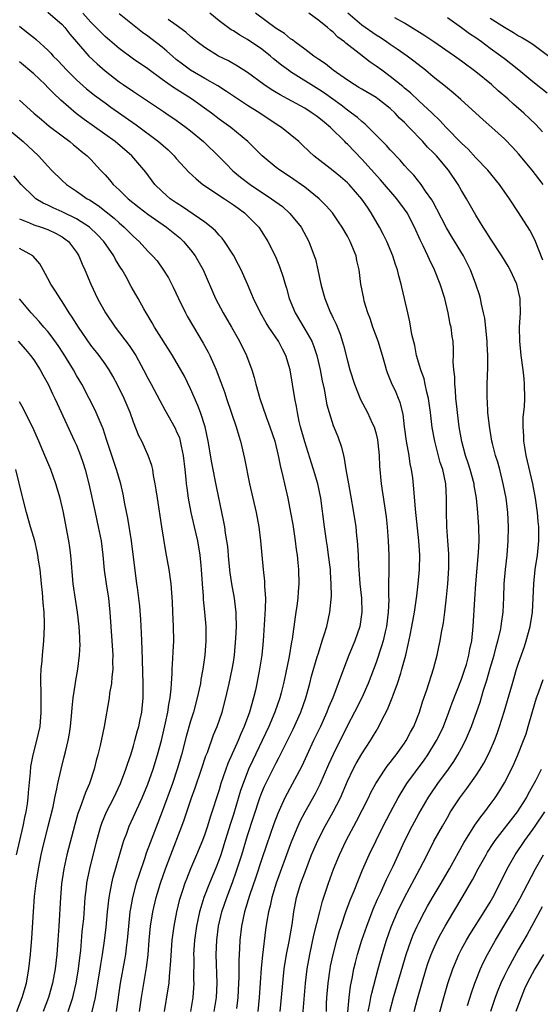
# Model space of a CAD drawing. Units: inches. Extents: x 2514000 to 2517000, y 1560000 to 1563000.
# Drawn here: x 2514457 to 2514530, y 1560688 to 1560826 of the extents above; entities that cross this region are included whole.
import ezdxf

# ---------------------------------------------------------------- set-up
doc = ezdxf.new("R2010")
doc.units = ezdxf.units.IN
doc.header["$MEASUREMENT"] = 0
doc.layers.add('LD25141560_2ft', color=84, linetype='Continuous')

msp = doc.modelspace()

# ---------------------------------------------------------------- linework, layer by layer
at = {"layer": 'LD25141560_2ft'}
for points, elevation in [([(2514461, 1560827.14), (2514463, 1560825.42), (2514463.38, 1560825), (2514464.07, 1560824.07), (2514465, 1560822.98), (2514466.74, 1560821), (2514467.89, 1560819.89), (2514469, 1560818.93), (2514471, 1560817.39), (2514471.56, 1560817), (2514473, 1560816.01), (2514477.21, 1560813.21), (2514477.55, 1560813), (2514479, 1560812.01), (2514480.37, 1560811), (2514481, 1560810.5), (2514482.79, 1560809), (2514483, 1560808.81), (2514484.88, 1560807), (2514485.92, 1560805.92), (2514486.91, 1560804.91), (2514488.01, 1560804.01), (2514489.34, 1560803), (2514492.36, 1560801), (2514493.88, 1560799.88), (2514494.93, 1560798.93), (2514496.49, 1560797), (2514497.58, 1560795), (2514498.35, 1560793), (2514498.5, 1560792.5), (2514498.85, 1560791), (2514499.26, 1560789), (2514499.64, 1560787.64), (2514499.8, 1560787), (2514500.63, 1560785), (2514500.76, 1560784.76), (2514501, 1560784.23), (2514501.41, 1560783.41), (2514501.99, 1560781.99), (2514502.46, 1560780.46), (2514503, 1560778.25), (2514503.35, 1560777), (2514503.99, 1560775), (2514504.84, 1560772.84), (2514505.81, 1560771), (2514506.47, 1560769.53), (2514506.73, 1560769), (2514507, 1560768), (2514507.19, 1560767.19), (2514507.26, 1560766.74), (2514507.44, 1560765), (2514507.51, 1560763.51), (2514507.74, 1560761), (2514508.4, 1560756.4), (2514508.56, 1560755), (2514508.72, 1560753), (2514508.8, 1560751), (2514508.78, 1560749.22), (2514508.79, 1560748.79), (2514508.76, 1560747), (2514508.76, 1560745.24), (2514508.78, 1560744.78), (2514508.71, 1560743), (2514508.45, 1560741), (2514508.26, 1560740.26), (2514507.98, 1560739), (2514507.77, 1560738.23), (2514507, 1560735.96), (2514505.91, 1560733), (2514505.02, 1560730.98), (2514504, 1560729), (2514503, 1560727.12), (2514501, 1560723.05), (2514500.36, 1560721.64), (2514499.14, 1560718.86), (2514498.47, 1560717.53), (2514497.01, 1560714.99), (2514496.33, 1560713.67), (2514496.02, 1560713), (2514495.18, 1560711), (2514495, 1560710.54), (2514493, 1560705), (2514492.39, 1560703), (2514492.15, 1560701.85), (2514491.91, 1560701), (2514491.68, 1560699.68), (2514491.51, 1560698.49), (2514491.08, 1560694.92), (2514490.9, 1560693.1), (2514490.6, 1560689), (2514490.44, 1560687)], 6728), ([(2514493.55, 1560687), (2514493.75, 1560689), (2514493.92, 1560691), (2514494.13, 1560693), (2514494.46, 1560695), (2514494.81, 1560696.81), (2514495.23, 1560699.23), (2514495.47, 1560701), (2514495.86, 1560703), (2514496.46, 1560705), (2514497, 1560706.48), (2514497.97, 1560709), (2514498.82, 1560711), (2514499.86, 1560713), (2514500.98, 1560715), (2514502, 1560717), (2514503, 1560719.33), (2514503.8, 1560721), (2514504.22, 1560721.78), (2514505, 1560723.15), (2514506.22, 1560725), (2514506.52, 1560725.48), (2514507, 1560726.34), (2514507.4, 1560727), (2514507.78, 1560727.78), (2514508.62, 1560729.38), (2514509.26, 1560731), (2514509.39, 1560731.39), (2514510.01, 1560733), (2514510.46, 1560734.46), (2514510.64, 1560735), (2514511.16, 1560737), (2514511.52, 1560738.48), (2514511.78, 1560739.78), (2514512.04, 1560741), (2514512.41, 1560743), (2514512.65, 1560744.65), (2514512.71, 1560745.29), (2514512.91, 1560747), (2514513.08, 1560749), (2514513.12, 1560751), (2514512.99, 1560753), (2514512.54, 1560757.46), (2514512.32, 1560760.32), (2514512.15, 1560761.85), (2514511.99, 1560763), (2514511.81, 1560763.81), (2514511.63, 1560765), (2514511.26, 1560767), (2514511, 1560769), (2514510.79, 1560770.79), (2514510.4, 1560772.4), (2514510.17, 1560773), (2514509.82, 1560773.82), (2514509.18, 1560775.18), (2514509, 1560775.66), (2514508.6, 1560776.6), (2514508.47, 1560777), (2514508.28, 1560777.72), (2514507.92, 1560779), (2514507.3, 1560781), (2514506.56, 1560783), (2514506.18, 1560784.18), (2514505.87, 1560785), (2514505.36, 1560786.64), (2514505.27, 1560787), (2514504.87, 1560789), (2514504.63, 1560791), (2514504.33, 1560792.33), (2514504.21, 1560793), (2514503.39, 1560795), (2514503, 1560795.73), (2514502.27, 1560797), (2514501.76, 1560797.76), (2514500.9, 1560799), (2514500.01, 1560800.01), (2514499.02, 1560801), (2514497, 1560802.6), (2514495, 1560804.01), (2514493.51, 1560805), (2514493, 1560805.39), (2514491.03, 1560807), (2514489.04, 1560809), (2514486.63, 1560811), (2514485, 1560812.16), (2514483.91, 1560813), (2514481.11, 1560815), (2514478.59, 1560816.59), (2514477, 1560817.73), (2514475, 1560819.19), (2514473, 1560820.57), (2514471, 1560822.05), (2514469, 1560823.75), (2514467, 1560825.73), (2514465.88, 1560827)], 6726), ([(2514503.07, 1560686.93), (2514503.22, 1560689), (2514503.41, 1560690.59), (2514503.64, 1560691.64), (2514503.9, 1560693), (2514504.12, 1560693.88), (2514504.42, 1560695), (2514505.03, 1560697), (2514505.69, 1560699), (2514506.62, 1560701.38), (2514507.23, 1560702.77), (2514507.63, 1560703.63), (2514508.47, 1560705.53), (2514509.39, 1560707.39), (2514511.06, 1560711), (2514512.06, 1560713), (2514513, 1560714.75), (2514514.31, 1560717), (2514514.58, 1560717.42), (2514515.68, 1560719), (2514517.16, 1560721), (2514517.91, 1560722.09), (2514518.48, 1560723), (2514519, 1560723.94), (2514519.55, 1560725), (2514519.99, 1560726.01), (2514520.38, 1560727), (2514521.59, 1560730.41), (2514522.08, 1560732.08), (2514522.53, 1560733.47), (2514523, 1560735.16), (2514523.55, 1560737), (2514523.84, 1560738.16), (2514524.1, 1560739), (2514524.45, 1560740.45), (2514524.55, 1560741), (2514524.59, 1560741.41), (2514524.82, 1560743), (2514524.92, 1560745.08), (2514524.98, 1560747), (2514525.15, 1560749), (2514525.37, 1560751), (2514525.53, 1560753), (2514525.57, 1560755), (2514525.48, 1560757), (2514525.23, 1560759), (2514524.85, 1560761), (2514524.36, 1560763), (2514524.07, 1560764.07), (2514523.76, 1560765), (2514523.33, 1560766.67), (2514523.26, 1560767), (2514522.9, 1560769.1), (2514522.69, 1560771), (2514522.61, 1560772.61), (2514522.57, 1560773), (2514522.6, 1560775), (2514522.69, 1560777.31), (2514522.67, 1560779), (2514522.59, 1560780.59), (2514522.58, 1560781), (2514522.24, 1560784.24), (2514522.08, 1560785), (2514521.79, 1560786.21), (2514521.65, 1560787), (2514521.5, 1560787.5), (2514521.01, 1560789), (2514520.25, 1560791), (2514519.25, 1560793), (2514517.64, 1560795.64), (2514516.9, 1560796.9), (2514515.55, 1560799.55), (2514515, 1560800.49), (2514514.82, 1560800.82), (2514513.96, 1560802.04), (2514513.31, 1560803), (2514512.29, 1560804.29), (2514511.6, 1560805), (2514511, 1560805.65), (2514510.38, 1560806.38), (2514509, 1560807.83), (2514508.45, 1560808.45), (2514505.93, 1560811), (2514505.46, 1560811.46), (2514505, 1560811.8), (2514504.38, 1560812.38), (2514503.58, 1560813), (2514503, 1560813.41), (2514502.11, 1560814.11), (2514499.79, 1560815.79), (2514499, 1560816.33), (2514495, 1560818.81), (2514494.73, 1560819), (2514493.74, 1560819.74), (2514492.63, 1560820.63), (2514492.22, 1560821), (2514491, 1560821.97), (2514489, 1560823.33), (2514487.91, 1560823.91), (2514487, 1560824.52), (2514486.69, 1560824.69), (2514485, 1560825.93), (2514483.68, 1560827)], 6720), ([(2514505.92, 1560687), (2514506.15, 1560688.15), (2514506.28, 1560689), (2514506.4, 1560689.6), (2514507.31, 1560693), (2514507.88, 1560695), (2514508.48, 1560697), (2514509.12, 1560698.88), (2514510.02, 1560701), (2514511, 1560703), (2514512.39, 1560705.61), (2514513.16, 1560707), (2514514.19, 1560709), (2514515.12, 1560710.88), (2514516.3, 1560713), (2514517, 1560714.23), (2514517.46, 1560715), (2514518.77, 1560717), (2514519.73, 1560718.27), (2514521, 1560720.07), (2514521.62, 1560721), (2514522.14, 1560721.86), (2514522.73, 1560723), (2514523, 1560723.6), (2514523.6, 1560725), (2514523.98, 1560726.02), (2514524.33, 1560727), (2514524.96, 1560729.04), (2514526.12, 1560733), (2514526.72, 1560735), (2514527, 1560735.88), (2514527.81, 1560738.19), (2514528.06, 1560739), (2514528.61, 1560741), (2514528.92, 1560743), (2514529.04, 1560745), (2514529.12, 1560747), (2514529.33, 1560749), (2514529.65, 1560751), (2514529.85, 1560753), (2514529.84, 1560754.16), (2514529.81, 1560755), (2514529.72, 1560755.72), (2514529.62, 1560757), (2514529.35, 1560759), (2514528.99, 1560761), (2514528.05, 1560765), (2514527.85, 1560766.15), (2514527.72, 1560767), (2514527.72, 1560767.72), (2514527.62, 1560769), (2514527.65, 1560770.35), (2514527.81, 1560771.81), (2514527.86, 1560773), (2514527.84, 1560775), (2514527.75, 1560775.75), (2514527.64, 1560777), (2514527.36, 1560779), (2514527.16, 1560781), (2514527.13, 1560783), (2514527.24, 1560785), (2514527.22, 1560786.78), (2514527.21, 1560787), (2514527, 1560787.99), (2514526.75, 1560789), (2514525.82, 1560791), (2514525.53, 1560791.53), (2514524.65, 1560793), (2514523, 1560795.48), (2514522.42, 1560796.42), (2514522.04, 1560797), (2514521, 1560798.67), (2514519.69, 1560801), (2514519, 1560802.14), (2514518.52, 1560803), (2514517.18, 1560805), (2514515.47, 1560807), (2514515, 1560807.49), (2514514.24, 1560808.24), (2514513.55, 1560809), (2514511.64, 1560811), (2514511, 1560811.66), (2514510.31, 1560812.31), (2514509.68, 1560813), (2514509, 1560813.63), (2514507.26, 1560815), (2514507, 1560815.18), (2514505, 1560816.36), (2514504.61, 1560816.61), (2514503.93, 1560817), (2514503, 1560817.6), (2514500.99, 1560819), (2514499.9, 1560819.9), (2514499, 1560820.5), (2514498.71, 1560820.71), (2514498.27, 1560821), (2514497, 1560821.98), (2514495.6, 1560823), (2514495.27, 1560823.26), (2514495, 1560823.43), (2514494.15, 1560824.15), (2514493, 1560824.85), (2514490.08, 1560827)], 6718), ([(2514530.38, 1560792.38), (2514529.25, 1560795.25), (2514528.56, 1560796.56), (2514527, 1560799.05), (2514525.7, 1560801), (2514524.3, 1560803), (2514522.66, 1560805), (2514521, 1560806.75), (2514519.92, 1560807.92), (2514519, 1560808.78), (2514516.84, 1560811), (2514515.96, 1560811.96), (2514514.86, 1560813), (2514513, 1560814.72), (2514511.83, 1560815.83), (2514511, 1560816.51), (2514510.74, 1560816.74), (2514509, 1560818.14), (2514507.81, 1560819), (2514507, 1560819.6), (2514506.16, 1560820.16), (2514504.63, 1560821.37), (2514502.79, 1560822.79), (2514502.56, 1560823), (2514501.66, 1560823.66), (2514501, 1560824.33), (2514500.62, 1560824.62), (2514500.21, 1560825), (2514499, 1560825.98), (2514497.56, 1560827)], 6716), ([(2514530.42, 1560803), (2514528.9, 1560805), (2514527, 1560807.29), (2514526.18, 1560808.18), (2514525, 1560809.39), (2514523.23, 1560811), (2514522.04, 1560812.04), (2514518.91, 1560814.91), (2514517.84, 1560815.84), (2514517, 1560816.49), (2514516.73, 1560816.73), (2514515, 1560818.1), (2514513.92, 1560819), (2514512.3, 1560820.3), (2514511.36, 1560821), (2514509.98, 1560821.98), (2514509, 1560822.63), (2514508.47, 1560823), (2514507.58, 1560823.58), (2514507, 1560823.93), (2514505, 1560825.33), (2514503.03, 1560827)], 6714), ([(2514496.64, 1560685.36), (2514497.11, 1560691), (2514497.35, 1560693), (2514497.71, 1560695), (2514498.3, 1560697.7), (2514499.1, 1560701), (2514499.5, 1560702.5), (2514500.34, 1560705), (2514501.04, 1560706.96), (2514501.87, 1560709), (2514502.82, 1560711), (2514504.28, 1560713.72), (2514505.93, 1560717), (2514506.27, 1560717.73), (2514506.97, 1560719), (2514508.27, 1560721), (2514508.57, 1560721.43), (2514509, 1560721.95), (2514509.45, 1560722.55), (2514509.81, 1560723), (2514511, 1560724.66), (2514511.23, 1560725), (2514511.83, 1560726.17), (2514512.28, 1560727), (2514513.08, 1560729), (2514513.54, 1560730.46), (2514514.12, 1560732.12), (2514515.06, 1560735.06), (2514515.57, 1560737), (2514515.83, 1560738.17), (2514515.99, 1560739), (2514516.18, 1560740.18), (2514516.47, 1560741.53), (2514516.66, 1560743), (2514516.9, 1560745.1), (2514517.08, 1560747), (2514517.2, 1560749.2), (2514517.19, 1560751.19), (2514517.07, 1560753), (2514516.92, 1560755), (2514516.86, 1560757.14), (2514516.9, 1560759), (2514516.79, 1560761), (2514516.35, 1560763), (2514516.01, 1560764.01), (2514515.23, 1560767), (2514514.89, 1560768.89), (2514514.63, 1560771), (2514514.36, 1560773), (2514514.13, 1560773.87), (2514513.91, 1560775), (2514513.74, 1560775.74), (2514513.28, 1560777), (2514512.69, 1560779), (2514512.43, 1560780.43), (2514512.03, 1560781.97), (2514511.75, 1560783.75), (2514511.44, 1560785), (2514510.99, 1560787), (2514510.6, 1560788.6), (2514510.52, 1560789), (2514510.19, 1560790.19), (2514510.03, 1560791), (2514509.75, 1560791.75), (2514509.38, 1560793), (2514508.5, 1560795), (2514508.01, 1560796.01), (2514507.49, 1560797), (2514506.34, 1560799), (2514505.79, 1560799.79), (2514505, 1560800.95), (2514503.22, 1560803), (2514503, 1560803.22), (2514502.04, 1560804.04), (2514501, 1560804.89), (2514498.3, 1560807), (2514497.62, 1560807.62), (2514496.61, 1560808.61), (2514496.16, 1560809), (2514493.73, 1560811), (2514493, 1560811.46), (2514490.7, 1560813), (2514489, 1560814.07), (2514486.04, 1560816.04), (2514484.81, 1560816.81), (2514483, 1560817.84), (2514481, 1560819.02), (2514479.86, 1560819.86), (2514479, 1560820.53), (2514478.44, 1560821), (2514477.68, 1560821.68), (2514477, 1560822.23), (2514475.44, 1560823.44), (2514475, 1560823.78), (2514474.28, 1560824.28), (2514471, 1560826.91)], 6724), ([(2514500.05, 1560687), (2514500.07, 1560688.07), (2514500.11, 1560689), (2514500.27, 1560691), (2514500.56, 1560693), (2514500.63, 1560693.37), (2514500.98, 1560695), (2514501.5, 1560697), (2514501.83, 1560698.17), (2514502.1, 1560699), (2514502.78, 1560701), (2514503.39, 1560702.61), (2514503.94, 1560703.94), (2514504.53, 1560705.47), (2514505.11, 1560706.89), (2514506.05, 1560709), (2514507, 1560711), (2514507.99, 1560713), (2514509.01, 1560714.99), (2514510.1, 1560717), (2514511.33, 1560719), (2514513.74, 1560722.26), (2514514.26, 1560723), (2514515.49, 1560725), (2514515.99, 1560726.01), (2514516.46, 1560727), (2514517.23, 1560729), (2514517.7, 1560730.3), (2514519, 1560733.61), (2514519.47, 1560735), (2514519.67, 1560735.67), (2514520.03, 1560737), (2514520.17, 1560737.83), (2514520.43, 1560739), (2514520.64, 1560741), (2514520.85, 1560744.85), (2514521, 1560747), (2514521.38, 1560751.38), (2514521.44, 1560753), (2514521.41, 1560755), (2514521.29, 1560757), (2514521.08, 1560759), (2514520.76, 1560760.76), (2514520.74, 1560761), (2514520.2, 1560763), (2514519.92, 1560763.92), (2514519.56, 1560765), (2514519.03, 1560766.97), (2514518.68, 1560769), (2514518.42, 1560771), (2514518.29, 1560772.29), (2514518.2, 1560773), (2514518.14, 1560774.14), (2514518.03, 1560775), (2514518.03, 1560776.03), (2514517.91, 1560777), (2514517.84, 1560778.16), (2514517.87, 1560779), (2514517.87, 1560779.87), (2514517.8, 1560781), (2514517.69, 1560781.69), (2514517.52, 1560783), (2514517.41, 1560783.41), (2514517.11, 1560785), (2514516.63, 1560787), (2514516, 1560789), (2514515.2, 1560791), (2514514.49, 1560792.49), (2514514.28, 1560793), (2514513.63, 1560794.37), (2514513.21, 1560795.21), (2514512.38, 1560797), (2514511.35, 1560799), (2514511, 1560799.53), (2514509.93, 1560801), (2514507.64, 1560803.64), (2514505, 1560806.56), (2514503, 1560808.63), (2514502.8, 1560808.8), (2514502.62, 1560809), (2514500.6, 1560811), (2514499.71, 1560811.71), (2514499, 1560812.32), (2514498.6, 1560812.6), (2514498.06, 1560813), (2514497, 1560813.67), (2514494.59, 1560815), (2514493.55, 1560815.55), (2514493, 1560815.9), (2514492.31, 1560816.31), (2514491.28, 1560817), (2514489, 1560818.69), (2514487.59, 1560819.59), (2514486.31, 1560820.31), (2514484.91, 1560821), (2514483, 1560822.21), (2514481.93, 1560823), (2514481, 1560823.76), (2514480.35, 1560824.35), (2514479, 1560825.34), (2514477.86, 1560826.14)], 6722), ([(2514530.35, 1560810.35), (2514529.39, 1560811.39), (2514527.71, 1560813), (2514526.26, 1560814.26), (2514525.46, 1560815), (2514524.13, 1560816.13), (2514523.18, 1560817), (2514521, 1560818.8), (2514519, 1560820.29), (2514518.02, 1560821), (2514515.09, 1560823), (2514513.83, 1560823.83), (2514511, 1560825.6), (2514509.64, 1560826.36)], 6712), ([(2514531, 1560815.78), (2514529, 1560817.38), (2514527.03, 1560819.03), (2514525.92, 1560819.92), (2514525, 1560820.59), (2514524.48, 1560821), (2514523, 1560822.08), (2514521.78, 1560823), (2514521, 1560823.55), (2514520.13, 1560824.13), (2514519, 1560824.96), (2514517, 1560826.37)], 6710), ([(2514523, 1560826.33), (2514525, 1560825.03), (2514526.3, 1560824.3), (2514527, 1560823.85), (2514527.55, 1560823.55), (2514528.47, 1560823), (2514529, 1560822.65), (2514531.24, 1560821)], 6708), ([(2514457, 1560825.2), (2514458.23, 1560824.23), (2514459, 1560823.58), (2514459.33, 1560823.33), (2514461, 1560821.83), (2514461.4, 1560821.4), (2514461.74, 1560821), (2514462.37, 1560820.37), (2514463.63, 1560819), (2514465, 1560817.66), (2514466.42, 1560816.42), (2514467.52, 1560815.52), (2514469, 1560814.43), (2514469.83, 1560813.83), (2514473.37, 1560811.37), (2514476.52, 1560809), (2514477.85, 1560807.85), (2514478.7, 1560807), (2514479, 1560806.65), (2514480.74, 1560804.74), (2514481.76, 1560803.76), (2514482.71, 1560803), (2514485.75, 1560801), (2514487, 1560800.14), (2514487.65, 1560799.65), (2514488.57, 1560799), (2514489, 1560798.58), (2514490.55, 1560797), (2514491, 1560796.33), (2514491.85, 1560795), (2514492.9, 1560792.9), (2514493.48, 1560791.48), (2514493.99, 1560789.99), (2514494.26, 1560789), (2514494.44, 1560788.44), (2514494.83, 1560787), (2514495.64, 1560785), (2514497, 1560782.71), (2514497.98, 1560781), (2514498.29, 1560780.29), (2514498.72, 1560779), (2514499.19, 1560777), (2514499.46, 1560775.46), (2514499.72, 1560774.28), (2514500.1, 1560772.1), (2514500.41, 1560771), (2514501, 1560769.2), (2514501.63, 1560767.63), (2514502.17, 1560766.17), (2514502.42, 1560765), (2514502.55, 1560764.55), (2514502.79, 1560763), (2514503.15, 1560761), (2514503.44, 1560759.44), (2514503.86, 1560757), (2514504.15, 1560755), (2514504.27, 1560753.73), (2514504.36, 1560753), (2514504.42, 1560752.42), (2514504.49, 1560751), (2514504.55, 1560749.45), (2514504.58, 1560749), (2514504.75, 1560747), (2514504.96, 1560745), (2514505.02, 1560743.02), (2514504.71, 1560741), (2514504.02, 1560739), (2514503.2, 1560737), (2514502.42, 1560735), (2514501.71, 1560733), (2514500.95, 1560731), (2514500.36, 1560729.64), (2514500.12, 1560729), (2514499.21, 1560727), (2514498.25, 1560725), (2514496.59, 1560721.41), (2514494.22, 1560717), (2514493.61, 1560715.61), (2514493.22, 1560714.78), (2514492.68, 1560713.32), (2514491.65, 1560710.35), (2514491, 1560708.42), (2514490.17, 1560705.83), (2514489.28, 1560703.28), (2514488.56, 1560701), (2514488.12, 1560699), (2514487.9, 1560697), (2514487.86, 1560695.86), (2514487.77, 1560694.23), (2514487.77, 1560691.77), (2514487.73, 1560691), (2514487.61, 1560689), (2514487.43, 1560687.43)], 6730), ([(2514484.31, 1560687), (2514484.61, 1560689), (2514484.71, 1560691), (2514484.6, 1560695), (2514484.67, 1560697), (2514484.92, 1560699), (2514485.38, 1560701), (2514486.06, 1560703), (2514486.88, 1560705.12), (2514487.41, 1560706.59), (2514488.18, 1560709), (2514489, 1560711.7), (2514490.72, 1560717), (2514491, 1560717.73), (2514491.37, 1560718.63), (2514491.55, 1560719), (2514493, 1560721.88), (2514493.39, 1560722.61), (2514495.37, 1560726.63), (2514496.44, 1560729), (2514497.15, 1560731), (2514497.71, 1560733), (2514497.97, 1560734.03), (2514498.77, 1560736.77), (2514498.87, 1560737.13), (2514499.34, 1560738.66), (2514499.47, 1560739), (2514499.7, 1560739.7), (2514500.08, 1560741), (2514500.52, 1560743), (2514500.75, 1560745.25), (2514500.73, 1560747), (2514500.61, 1560748.61), (2514500.6, 1560749), (2514500.36, 1560751), (2514500.19, 1560752.19), (2514500.06, 1560753), (2514499.76, 1560755), (2514499.24, 1560759), (2514498.83, 1560761), (2514498.24, 1560763), (2514497.93, 1560763.93), (2514497, 1560766.89), (2514496.43, 1560769), (2514496.24, 1560769.76), (2514495.97, 1560771), (2514495.85, 1560771.85), (2514495.62, 1560773), (2514495.31, 1560775), (2514494.97, 1560777), (2514494.37, 1560779), (2514493.88, 1560779.88), (2514493.31, 1560781), (2514491.99, 1560783), (2514491.61, 1560783.61), (2514490.79, 1560785), (2514489.8, 1560787), (2514489.58, 1560787.58), (2514488.97, 1560789), (2514488.08, 1560791), (2514487.73, 1560791.73), (2514487, 1560793.07), (2514485.77, 1560795), (2514485.45, 1560795.45), (2514485, 1560795.89), (2514484.48, 1560796.48), (2514483.89, 1560797), (2514483, 1560797.69), (2514479.87, 1560799.87), (2514479, 1560800.4), (2514478.14, 1560801), (2514477, 1560802.02), (2514475.99, 1560803), (2514474.71, 1560804.71), (2514472.76, 1560807), (2514470.44, 1560809), (2514466.09, 1560812.09), (2514464.95, 1560812.95), (2514462.8, 1560814.8), (2514461.78, 1560815.78), (2514461, 1560816.6), (2514460.59, 1560817), (2514459, 1560818.5), (2514457, 1560820.2)], 6732), ([(2514457, 1560814.82), (2514459, 1560813), (2514460.08, 1560812.08), (2514461.19, 1560811.19), (2514463, 1560809.79), (2514464.07, 1560809), (2514464.57, 1560808.57), (2514465, 1560808.23), (2514465.66, 1560807.66), (2514466.5, 1560807), (2514467, 1560806.49), (2514468.36, 1560805), (2514469, 1560804.32), (2514469.63, 1560803.63), (2514470.15, 1560803), (2514471, 1560802.23), (2514472.27, 1560801), (2514473.77, 1560799.77), (2514475, 1560798.82), (2514477.62, 1560797), (2514479.49, 1560795.49), (2514480.02, 1560795), (2514481, 1560793.81), (2514481.65, 1560793), (2514482.77, 1560791), (2514484.51, 1560787), (2514485.55, 1560785), (2514486.74, 1560783), (2514487.86, 1560781), (2514488.82, 1560779), (2514489.58, 1560777), (2514489.92, 1560775.92), (2514490.14, 1560775), (2514490.7, 1560773), (2514491.6, 1560770.4), (2514492.13, 1560769), (2514492.8, 1560767), (2514493.29, 1560765), (2514493.56, 1560763.56), (2514493.94, 1560762.06), (2514494.16, 1560761), (2514494.62, 1560759), (2514495.03, 1560757), (2514495.32, 1560755.32), (2514495.66, 1560753), (2514495.8, 1560751.8), (2514495.93, 1560751), (2514496.05, 1560749.95), (2514496.13, 1560749), (2514496.16, 1560747), (2514496.07, 1560745.93), (2514496.02, 1560745), (2514495.88, 1560743.88), (2514495.76, 1560743), (2514495.64, 1560742.36), (2514495.24, 1560739.24), (2514495.15, 1560738.85), (2514494.82, 1560736.82), (2514494.3, 1560734.3), (2514494.01, 1560733), (2514493.68, 1560731.68), (2514493.51, 1560731), (2514492.83, 1560729), (2514491.99, 1560727), (2514491.05, 1560725), (2514489.73, 1560722.27), (2514489.14, 1560721), (2514488.35, 1560719), (2514488.01, 1560717.99), (2514487, 1560714.63), (2514486.61, 1560713.39), (2514485.87, 1560711), (2514485.23, 1560709), (2514485, 1560708.35), (2514484.47, 1560707), (2514483.64, 1560705), (2514482.87, 1560703), (2514482.42, 1560701.58), (2514482.26, 1560701), (2514481.83, 1560699), (2514481.56, 1560697), (2514481.43, 1560695), (2514481.44, 1560694.56), (2514481.42, 1560691.42), (2514481.44, 1560691), (2514481.3, 1560689), (2514480.97, 1560687)], 6734), ([(2514455, 1560811.1), (2514457.52, 1560809), (2514459.68, 1560807), (2514461, 1560805.54), (2514461.52, 1560805), (2514463, 1560803.55), (2514463.59, 1560803), (2514465, 1560802.06), (2514466.49, 1560801), (2514466.82, 1560800.82), (2514468.04, 1560800.04), (2514469.17, 1560799.17), (2514470.27, 1560798.27), (2514471, 1560797.59), (2514471.69, 1560797), (2514472.35, 1560796.35), (2514473, 1560795.68), (2514473.77, 1560795), (2514475, 1560793.66), (2514475.67, 1560793), (2514476.29, 1560792.29), (2514477.13, 1560791.13), (2514477.9, 1560789.9), (2514478.57, 1560788.57), (2514479.31, 1560787), (2514480.28, 1560785), (2514480.52, 1560784.52), (2514481.25, 1560783.25), (2514482.74, 1560780.74), (2514483.46, 1560779.46), (2514483.69, 1560779), (2514484.24, 1560777.76), (2514484.6, 1560777), (2514485.26, 1560775.26), (2514485.79, 1560773.79), (2514486.03, 1560773), (2514487.41, 1560769), (2514487.75, 1560767.75), (2514487.99, 1560767), (2514488.55, 1560764.55), (2514489.28, 1560761), (2514490.18, 1560757), (2514490.56, 1560755), (2514490.81, 1560753), (2514491.17, 1560749), (2514491.36, 1560747.36), (2514491.38, 1560747), (2514491.38, 1560746.63), (2514491.48, 1560745), (2514491.46, 1560743.46), (2514491.16, 1560739), (2514490.97, 1560737), (2514490.68, 1560735), (2514490.29, 1560733), (2514490.08, 1560732.08), (2514489.82, 1560731), (2514489.25, 1560729), (2514488.53, 1560727), (2514488.05, 1560725.95), (2514487.66, 1560725), (2514486.21, 1560721.79), (2514485.26, 1560719), (2514485, 1560718.12), (2514483.74, 1560714.26), (2514483.37, 1560713), (2514483, 1560711.87), (2514482.68, 1560711), (2514481.85, 1560709), (2514480.99, 1560707), (2514480.42, 1560705.58), (2514480.21, 1560705), (2514479.83, 1560703.83), (2514479.55, 1560703), (2514479.42, 1560702.57), (2514479.03, 1560701), (2514478.65, 1560699), (2514478.39, 1560697), (2514478.16, 1560694.16), (2514478.1, 1560693), (2514477.99, 1560691.99), (2514477.93, 1560691), (2514477.83, 1560690.17), (2514477.3, 1560687)], 6736), ([(2514473.83, 1560687), (2514474.12, 1560689), (2514474.82, 1560693.18), (2514475.03, 1560694.97), (2514475.2, 1560697), (2514475.39, 1560699), (2514475.7, 1560701), (2514476.18, 1560703), (2514476.79, 1560705), (2514477.47, 1560707), (2514478.21, 1560709), (2514479.77, 1560713), (2514480.1, 1560713.9), (2514481.14, 1560717), (2514481.64, 1560718.36), (2514482.55, 1560721), (2514483.15, 1560722.85), (2514483.35, 1560723.35), (2514484.21, 1560725.79), (2514484.73, 1560727), (2514485.41, 1560729), (2514485.94, 1560731), (2514486.42, 1560733), (2514486.85, 1560735), (2514487, 1560735.98), (2514487.15, 1560737), (2514487.35, 1560739.35), (2514487.42, 1560741), (2514487.37, 1560742.63), (2514487.38, 1560743), (2514487.35, 1560743.35), (2514487.14, 1560745), (2514486.78, 1560747), (2514486.53, 1560748.53), (2514486.35, 1560750.35), (2514486.2, 1560752.2), (2514486.1, 1560753), (2514485.91, 1560754.09), (2514485.79, 1560755), (2514485.68, 1560755.68), (2514484.63, 1560760.63), (2514483.96, 1560763.96), (2514483.47, 1560767), (2514483.04, 1560769), (2514482.39, 1560771), (2514482.01, 1560772.01), (2514481, 1560774.33), (2514480.13, 1560776.13), (2514479.65, 1560777), (2514478.45, 1560779), (2514475.93, 1560783), (2514475.61, 1560783.61), (2514474.86, 1560784.86), (2514474.76, 1560785), (2514474.45, 1560785.55), (2514473.66, 1560787), (2514472.69, 1560788.69), (2514471.98, 1560790.02), (2514471.41, 1560791), (2514471.24, 1560791.24), (2514470.48, 1560792.48), (2514470.24, 1560793), (2514468.82, 1560795), (2514467.94, 1560795.94), (2514466.83, 1560797), (2514465, 1560798.19), (2514463, 1560799.17), (2514461.72, 1560799.72), (2514461, 1560800.08), (2514460.35, 1560800.35), (2514459.3, 1560801), (2514459, 1560801.24), (2514457.25, 1560803), (2514456.2, 1560804.2)], 6738), ([(2514457, 1560798.16), (2514458.39, 1560797.61), (2514459, 1560797.33), (2514460.03, 1560797), (2514461, 1560796.66), (2514462.13, 1560796.13), (2514463, 1560795.64), (2514463.38, 1560795.38), (2514463.88, 1560795), (2514465, 1560793.48), (2514465.33, 1560793), (2514465.8, 1560791.8), (2514466.18, 1560791), (2514467, 1560789), (2514467.94, 1560787), (2514469.07, 1560785), (2514470.42, 1560783), (2514472.39, 1560780.39), (2514473.3, 1560779), (2514474.41, 1560777), (2514475, 1560775.85), (2514475.47, 1560775), (2514476.68, 1560772.68), (2514477.38, 1560771.38), (2514478.82, 1560768.82), (2514479, 1560768.46), (2514479.44, 1560767.44), (2514479.56, 1560767), (2514479.69, 1560766.31), (2514479.98, 1560765), (2514480.18, 1560763), (2514480.34, 1560761.66), (2514480.39, 1560761), (2514480.45, 1560760.45), (2514480.68, 1560759), (2514481.05, 1560757), (2514481.49, 1560755), (2514481.95, 1560753), (2514482.31, 1560751), (2514482.44, 1560749.56), (2514482.5, 1560749), (2514482.62, 1560747), (2514482.76, 1560745.24), (2514482.78, 1560744.78), (2514482.97, 1560743), (2514483.12, 1560741), (2514483.13, 1560739), (2514482.99, 1560737), (2514482.73, 1560735), (2514482.45, 1560733.55), (2514482.38, 1560733), (2514482.22, 1560732.22), (2514481.94, 1560731), (2514481.4, 1560729), (2514481, 1560727.74), (2514480.4, 1560725.6), (2514479.74, 1560723), (2514479.14, 1560721), (2514478.44, 1560719), (2514477, 1560715.06), (2514475.31, 1560710.69), (2514474.78, 1560709.22), (2514474.57, 1560708.57), (2514473.77, 1560706.23), (2514473.39, 1560705), (2514472.85, 1560703), (2514472.56, 1560701.44), (2514472.5, 1560701), (2514472.29, 1560699), (2514472.11, 1560697), (2514471.97, 1560695.97), (2514471.86, 1560695), (2514471.74, 1560694.26), (2514471.11, 1560691), (2514470.55, 1560687)], 6740), ([(2514467.15, 1560686.85), (2514467.66, 1560689), (2514467.87, 1560690.13), (2514467.99, 1560691), (2514468.31, 1560693), (2514468.4, 1560693.6), (2514468.64, 1560695), (2514468.94, 1560696.94), (2514469.16, 1560698.84), (2514469.35, 1560701), (2514469.58, 1560703), (2514469.73, 1560703.73), (2514469.95, 1560705), (2514470.15, 1560705.85), (2514471.48, 1560710.52), (2514471.64, 1560711), (2514472.04, 1560712.04), (2514472.38, 1560713), (2514473, 1560714.32), (2514474.21, 1560717), (2514475, 1560718.9), (2514475.75, 1560721), (2514476.36, 1560723), (2514476.9, 1560725), (2514477.5, 1560727.5), (2514477.82, 1560729), (2514477.95, 1560730.05), (2514478.13, 1560731), (2514478.28, 1560732.28), (2514478.32, 1560733), (2514478.42, 1560734.42), (2514478.43, 1560735), (2514478.53, 1560736.53), (2514478.54, 1560737.46), (2514478.63, 1560739), (2514478.62, 1560741), (2514478.5, 1560743), (2514478.44, 1560744.44), (2514478.28, 1560747), (2514478, 1560749), (2514477.52, 1560751.52), (2514476.99, 1560755), (2514476.34, 1560759), (2514476.19, 1560760.19), (2514476.05, 1560761), (2514475.8, 1560762.2), (2514475.69, 1560763), (2514475.57, 1560763.57), (2514475.05, 1560765), (2514474.15, 1560767), (2514473.76, 1560767.76), (2514473, 1560769.65), (2514472.51, 1560771), (2514471.67, 1560773), (2514470.81, 1560774.81), (2514470.11, 1560776.11), (2514469.59, 1560777), (2514469, 1560777.86), (2514468.16, 1560779), (2514467, 1560780.47), (2514465.26, 1560783), (2514464.4, 1560784.4), (2514463.99, 1560785), (2514463, 1560786.56), (2514462.69, 1560787), (2514462.05, 1560788.05), (2514461.4, 1560789), (2514461, 1560789.8), (2514460.31, 1560791), (2514459.86, 1560791.86), (2514458.94, 1560792.94), (2514458.86, 1560793), (2514457, 1560794.03)], 6742), ([(2514463.82, 1560687), (2514464.47, 1560689), (2514464.58, 1560689.42), (2514464.96, 1560691), (2514465.29, 1560693), (2514465.46, 1560694.54), (2514465.59, 1560695.59), (2514465.82, 1560698.18), (2514465.91, 1560699), (2514466.01, 1560700.01), (2514466.24, 1560703), (2514466.41, 1560704.41), (2514466.47, 1560705), (2514466.54, 1560705.46), (2514466.86, 1560707), (2514467.85, 1560711), (2514468.41, 1560713), (2514468.56, 1560713.44), (2514469.21, 1560715), (2514470.24, 1560717), (2514471.19, 1560719), (2514471.94, 1560721), (2514472.18, 1560721.82), (2514472.6, 1560723), (2514473, 1560724.28), (2514473.2, 1560725), (2514473.56, 1560726.44), (2514473.73, 1560727), (2514473.94, 1560727.94), (2514474.15, 1560729), (2514474.36, 1560731), (2514474.35, 1560732.35), (2514474.37, 1560733), (2514474.26, 1560736.26), (2514474.19, 1560737.81), (2514474.17, 1560739), (2514474.12, 1560740.12), (2514474.01, 1560741.99), (2514473.86, 1560743.86), (2514473.73, 1560745), (2514473.54, 1560746.46), (2514473.48, 1560747), (2514472.72, 1560753), (2514472.2, 1560756.2), (2514471.79, 1560758.21), (2514471.55, 1560759.55), (2514471.21, 1560761), (2514470.62, 1560763), (2514469.23, 1560767.23), (2514468.72, 1560768.72), (2514468.31, 1560769.69), (2514467.78, 1560771), (2514467.53, 1560771.53), (2514466.8, 1560773), (2514465.73, 1560775), (2514465, 1560776.21), (2514464.56, 1560777), (2514463.21, 1560779.21), (2514462.41, 1560780.41), (2514461.6, 1560781.6), (2514461, 1560782.36), (2514460.44, 1560783), (2514459.79, 1560783.79), (2514458.66, 1560785), (2514457, 1560786.96)], 6744), ([(2514456.8, 1560781), (2514457.84, 1560779.84), (2514458.56, 1560779), (2514459, 1560778.39), (2514459.92, 1560777), (2514460.29, 1560776.29), (2514461.03, 1560775), (2514461.63, 1560773.63), (2514461.95, 1560773), (2514462.27, 1560772.27), (2514464.74, 1560767), (2514465, 1560766.42), (2514465.57, 1560765), (2514465.93, 1560763.93), (2514466.23, 1560763), (2514466.75, 1560761), (2514467.61, 1560757), (2514468.06, 1560755), (2514468.44, 1560753), (2514468.69, 1560751), (2514468.9, 1560748.9), (2514469.17, 1560747), (2514469.47, 1560745), (2514469.68, 1560743), (2514470.08, 1560737), (2514470.06, 1560736.06), (2514470.1, 1560735), (2514469.95, 1560733.95), (2514469.9, 1560733), (2514469.64, 1560731.64), (2514469.56, 1560731), (2514468.86, 1560727), (2514468.31, 1560724.31), (2514468, 1560723), (2514467.78, 1560722.22), (2514467.49, 1560721), (2514466.84, 1560719), (2514466.28, 1560717.72), (2514465.49, 1560715.49), (2514465.21, 1560714.79), (2514464.76, 1560713.24), (2514463.66, 1560709), (2514463.21, 1560707), (2514462.9, 1560704.9), (2514462.75, 1560703), (2514462.52, 1560699), (2514462.38, 1560697), (2514462.23, 1560695), (2514462, 1560693), (2514461.63, 1560691), (2514461.06, 1560689), (2514460.31, 1560687)], 6746), ([(2514456.65, 1560687), (2514457.39, 1560689), (2514457.97, 1560691), (2514458.32, 1560693), (2514458.53, 1560695), (2514458.72, 1560697.28), (2514458.97, 1560701), (2514459.13, 1560703.13), (2514459.36, 1560705), (2514459.67, 1560707), (2514460.06, 1560709), (2514460.23, 1560709.77), (2514461.05, 1560713), (2514461.71, 1560715.71), (2514461.96, 1560717), (2514462.26, 1560718.26), (2514462.39, 1560719), (2514462.85, 1560721), (2514463.28, 1560722.72), (2514463.44, 1560723.44), (2514463.82, 1560725), (2514464, 1560726), (2514464.15, 1560727), (2514464.35, 1560729), (2514464.39, 1560729.61), (2514464.53, 1560731), (2514464.8, 1560732.8), (2514464.84, 1560733.16), (2514465.17, 1560735), (2514465.43, 1560737), (2514465.5, 1560738.5), (2514465.49, 1560739), (2514465.45, 1560739.45), (2514465.39, 1560741), (2514465.15, 1560743), (2514464.84, 1560744.84), (2514464.54, 1560747), (2514464.2, 1560751), (2514464.07, 1560752.07), (2514463.93, 1560753), (2514463.56, 1560755), (2514463.16, 1560757), (2514462.7, 1560759), (2514462.12, 1560761), (2514461.4, 1560763), (2514460.58, 1560765), (2514459.73, 1560767), (2514458.82, 1560769), (2514457.81, 1560771), (2514457.55, 1560771.55), (2514457, 1560772.49)], 6748), ([(2514456.61, 1560709), (2514457.05, 1560711), (2514457.54, 1560713), (2514457.78, 1560714.22), (2514457.95, 1560715), (2514458.12, 1560716.12), (2514458.22, 1560717), (2514458.26, 1560717.74), (2514458.55, 1560720.55), (2514458.62, 1560721.38), (2514458.92, 1560723), (2514459.44, 1560725), (2514459.89, 1560727), (2514460.06, 1560729), (2514460.04, 1560729.96), (2514460.05, 1560732.05), (2514460.01, 1560733), (2514460.01, 1560733.99), (2514460.07, 1560735), (2514460.18, 1560736.18), (2514460.22, 1560737), (2514460.41, 1560739), (2514460.53, 1560741), (2514460.53, 1560741.47), (2514460.48, 1560743), (2514460.33, 1560744.33), (2514460.22, 1560745.78), (2514460.08, 1560747), (2514459.89, 1560749), (2514459.69, 1560750.31), (2514459.6, 1560751), (2514459.5, 1560751.5), (2514459.14, 1560753), (2514458.56, 1560755), (2514458.01, 1560757), (2514457.5, 1560759), (2514457.38, 1560759.38), (2514456.48, 1560763)], 6750), ([(2514508.94, 1560687), (2514509.46, 1560689), (2514511.22, 1560695), (2514511.91, 1560697), (2514512.22, 1560697.78), (2514512.77, 1560699), (2514513, 1560699.47), (2514513.8, 1560701), (2514514.23, 1560701.77), (2514515, 1560703.12), (2514516.14, 1560705), (2514517.32, 1560707), (2514519.32, 1560710.68), (2514520.86, 1560713.14), (2514521.68, 1560714.32), (2514522.25, 1560715), (2514523, 1560716.02), (2514523.7, 1560717), (2514524.22, 1560717.78), (2514525, 1560719.09), (2514525.98, 1560721), (2514526.31, 1560721.69), (2514526.89, 1560723), (2514527.69, 1560725), (2514528.03, 1560725.97), (2514528.34, 1560727), (2514528.92, 1560729.08), (2514529.51, 1560731), (2514529.82, 1560731.82), (2514530.44, 1560733.56)], 6716), ([(2514512.33, 1560687), (2514512.81, 1560688.81), (2514514.04, 1560693), (2514514.27, 1560693.73), (2514514.72, 1560695), (2514515, 1560695.65), (2514515.62, 1560697), (2514516.09, 1560697.91), (2514516.69, 1560699), (2514517, 1560699.54), (2514519.07, 1560703), (2514520.52, 1560705.48), (2514521.33, 1560707), (2514522.43, 1560709), (2514522.64, 1560709.36), (2514523.41, 1560710.59), (2514523.69, 1560711), (2514526.83, 1560715), (2514528.08, 1560717), (2514528.4, 1560717.6), (2514529, 1560718.64), (2514529.4, 1560719.4), (2514530.18, 1560721)], 6714), ([(2514515.74, 1560686.26), (2514516.51, 1560689), (2514517.08, 1560690.92), (2514517.78, 1560693), (2514518.62, 1560695), (2514519, 1560695.75), (2514519.68, 1560697), (2514520.17, 1560697.83), (2514522.17, 1560701), (2514523, 1560702.34), (2514523.38, 1560703), (2514524.4, 1560705), (2514525.39, 1560707), (2514526.52, 1560709), (2514527.88, 1560711), (2514529, 1560712.52), (2514529.33, 1560713), (2514530.66, 1560715)], 6712), ([(2514519.84, 1560687.84), (2514520.38, 1560689.62), (2514520.85, 1560691), (2514521.63, 1560693), (2514522.06, 1560693.94), (2514522.63, 1560695), (2514523.76, 1560697), (2514524.94, 1560699), (2514526.14, 1560701), (2514527.17, 1560702.83), (2514529.36, 1560707), (2514530.49, 1560709)], 6710), ([(2514530.31, 1560701.69), (2514528.19, 1560697.81), (2514527, 1560695.74), (2514525.46, 1560693), (2514525, 1560692.08), (2514524.49, 1560691), (2514524.06, 1560689.94), (2514523.72, 1560689), (2514523.05, 1560687)], 6708), ([(2514530.46, 1560695), (2514529.91, 1560694.09), (2514529.29, 1560693), (2514528.21, 1560691), (2514527.83, 1560690.17), (2514527.33, 1560689), (2514526.59, 1560687)], 6706)]:
    msp.add_lwpolyline(points, dxfattribs=dict(at, elevation=elevation))

doc.saveas('drawing.dxf')
